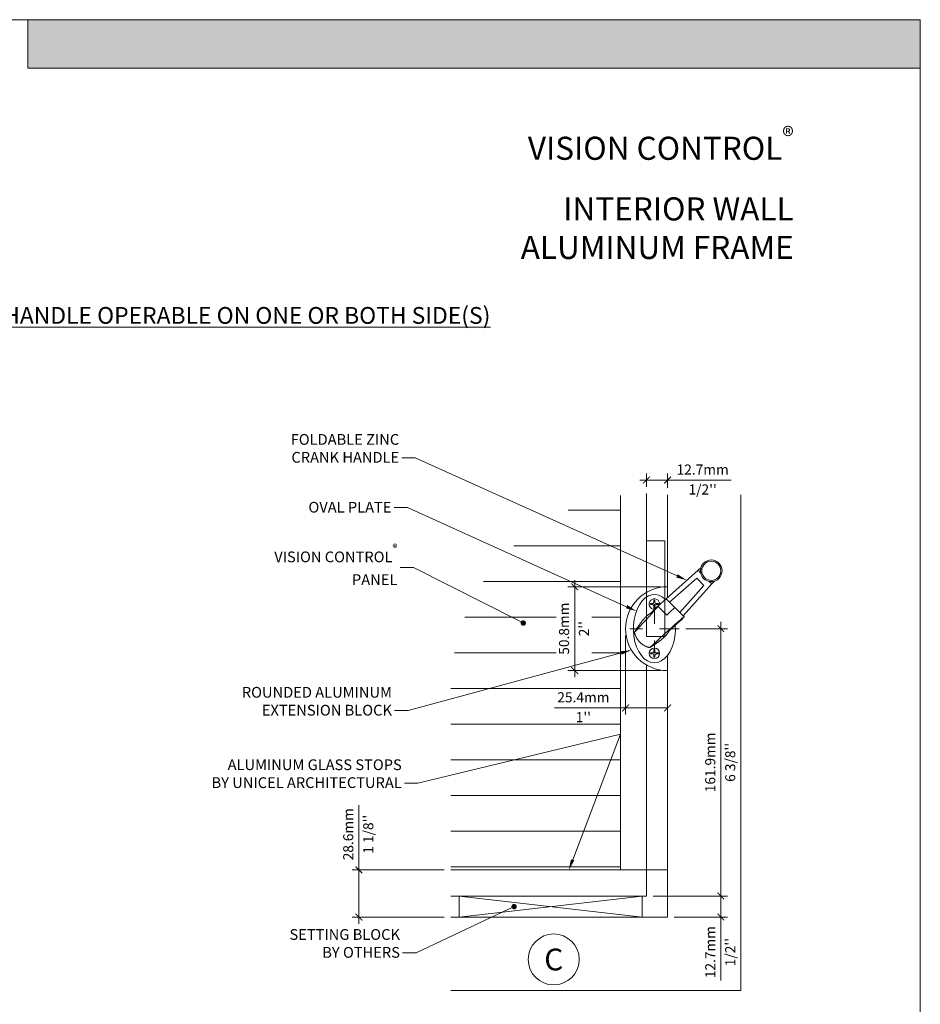
# Model space of a CAD drawing. Extents: x -54 to 135, y -173 to -42.
# Drawn here: x -29 to -24, y -68 to -62 of the extents above; entities that cross this region are included whole.
import ezdxf
from ezdxf import colors
from ezdxf.entities.mleader import LeaderData, LeaderLine
from ezdxf.math import Vec2, Vec3

# ---------------------------------------------------------------- set-up
doc = ezdxf.new("R2010")
doc.units = 0
doc.header["$LTSCALE"] = 0.375
doc.header["$MEASUREMENT"] = 0
for name, pattern in [('CENTER', [2, 1.25, -0.25, 0.25, -0.25]), ('DASHED', [0.75, 0.5, -0.25]), ('HIDDEN', [0.375, 0.25, -0.125])]:
    doc.linetypes.add(name, pattern=pattern)
doc.layers.get('0').update_dxf_attribs({"linetype": 'CONTINUOUS', "lineweight": 0})
doc.layers.get('DEFPOINTS').update_dxf_attribs({"linetype": 'CONTINUOUS', "lineweight": 5})
for name, color, linetype, lineweight in [('Catalogue Texte Anglais', 7, 'CONTINUOUS', 5), ('FRAME_H', 7, 'CONTINUOUS', 13), ('FRAME_L', 87, 'CONTINUOUS', 25)]:
    doc.layers.add(name, color=color, linetype=linetype, lineweight=lineweight)
doc.layers.add('OPERATOR', color=80, linetype='CONTINUOUS')
doc.layers.add('VISION CONTROL', color=120, linetype='CONTINUOUS')
doc.styles.get("Standard").update_dxf_attribs({"font": 'arial.ttf', "height": 0.08})
doc.styles.add('STYLUS BT', font='arial.ttf', dxfattribs={"height": 0.1})
doc.styles.add('T_ISO_0.5', font='arial.ttf', dxfattribs={"height": 0.06})
doc.dimstyles.new('catalogue ISO-0.25', dxfattribs={"dimscale": 0.5, "dimtxt": 0.06, "dimasz": 0.08, "dimexe": 0.08, "dimexo": 0.08, "dimgap": 0.05, "dimtad": 1, "dimdec": 1, "dimlfac": 101.6, "dimzin": 9, "dimdsep": 46, "dimtxsty": 'T_ISO_0.5', "dimblk": 'ARCHTICK', "dimcen": 0.5, "dimdle": 0.08, "dimclrd": 30, "dimclre": 165, "dimclrt": 7, "dimadec": 0, "dimazin": 0, "dimtfac": 1, "dimtdec": 1, "dimtmove": 0, "dimatfit": 3, "dimfxl": 0.15, "dimfrac": 2, "dimlwd": 9, "dimlwe": 9, "dimarcsym": 0})

# ---------------------------------------------------------------- blocks, each defined once
blk = doc.blocks.new('_ArchTick')
at = {"color": 0, "const_width": 0.15}
blk.add_lwpolyline([(-0.5, -0.5), (0.5, 0.5)], dxfattribs=at)
blk = doc.blocks.new('*D94')
at = {"color": 165, "lineweight": 9, "ltscale": 0.15, "transparency": 16777216}
for p, q in [((-25.6602, -64.879), (-25.6602, -64.7981)), ((-25.5349, -64.8853), (-25.5349, -64.7981))]:
    blk.add_line(p, q, dxfattribs=at)
at = {"color": 30, "lineweight": 9, "ltscale": 0.15, "transparency": 16777216}
for p, q in [((-25.7002, -64.8381), (-25.5349, -64.8381)), ((-25.5349, -64.8381), (-25.1566, -64.8381))]:
    blk.add_line(p, q, dxfattribs=at)
at = {"layer": 'DEFPOINTS', "color": 0, "lineweight": 0, "ltscale": 0.15, "transparency": 16777216}
for p in [(-25.5349, -64.8381), (-25.6602, -64.919), (-25.5349, -64.9253)]:
    blk.add_point(p, dxfattribs=at)
at = {"color": 30, "lineweight": 9, "ltscale": 0.15, "transparency": 16777216, "xscale": 0.04, "yscale": 0.04, "zscale": 0.04, "rotation": 180}
blk.add_blockref('_ArchTick', (-25.6602, -64.8381), dxfattribs=at)
at = {"color": 30, "lineweight": 9, "ltscale": 0.15, "transparency": 16777216, "xscale": 0.04, "yscale": 0.04, "zscale": 0.04}
blk.add_blockref('_ArchTick', (-25.5349, -64.8381), dxfattribs=at)
at = {"color": 7, "ltscale": 0.15, "transparency": 16777216, "char_height": 0.06, "attachment_point": 5, "style": 'T_ISO_0.5'}
for s, insert in [('12.7mm', (-25.3258, -64.783)), ("\\f\\X [;\\fArial;1/2''\\f]", (-25.3258, -64.8941))]:
    blk.add_mtext(s, dxfattribs=dict(at, insert=insert))
blk = doc.blocks.new('*D95')
at = {"color": 165, "lineweight": 9, "ltscale": 0.15, "transparency": 16777216}
for p, q in [((-25.6202, -67.3178), (-25.1773, -67.3178)), ((-25.4949, -67.4431), (-25.1773, -67.4431))]:
    blk.add_line(p, q, dxfattribs=at)
at = {"color": 30, "lineweight": 9, "ltscale": 0.15, "transparency": 16777216}
for p, q in [((-25.2173, -67.2778), (-25.2173, -67.4431)), ((-25.2173, -67.4431), (-25.2173, -67.8213))]:
    blk.add_line(p, q, dxfattribs=at)
at = {"layer": 'DEFPOINTS', "color": 0, "lineweight": 0, "ltscale": 0.15, "transparency": 16777216}
for p in [(-25.6602, -67.3178), (-25.5349, -67.4431), (-25.2173, -67.4431)]:
    blk.add_point(p, dxfattribs=at)
at = {"color": 30, "lineweight": 9, "ltscale": 0.15, "transparency": 16777216, "xscale": 0.04, "yscale": 0.04, "zscale": 0.04}
for p, rotation in [((-25.2173, -67.3178), 90), ((-25.2173, -67.4431), 270)]:
    blk.add_blockref('_ArchTick', p, dxfattribs=dict(at, rotation=rotation))
at = {"color": 7, "ltscale": 0.15, "transparency": 16777216, "char_height": 0.06, "attachment_point": 5, "rotation": 90, "style": 'T_ISO_0.5'}
for s, insert in [('12.7mm', (-25.2724, -67.6522)), ("\\f\\X [;\\fArial;1/2''\\f]", (-25.1613, -67.6522))]:
    blk.add_mtext(s, dxfattribs=dict(at, insert=insert))
blk = doc.blocks.new('*D96')
at = {"color": 165, "lineweight": 9, "ltscale": 0.15, "transparency": 16777216}
for p, q in [((-25.4266, -65.724), (-25.1773, -65.724)), ((-25.6202, -67.3178), (-25.1773, -67.3178))]:
    blk.add_line(p, q, dxfattribs=at)
at = {"color": 30, "lineweight": 9, "ltscale": 0.15, "transparency": 16777216}
blk.add_line((-25.2173, -67.3578), (-25.2173, -65.684), dxfattribs=at)
at = {"layer": 'DEFPOINTS', "color": 0, "lineweight": 0, "ltscale": 0.15, "transparency": 16777216}
for p in [(-25.4666, -65.724), (-25.2173, -65.724), (-25.6602, -67.3178)]:
    blk.add_point(p, dxfattribs=at)
at = {"color": 30, "lineweight": 9, "ltscale": 0.15, "transparency": 16777216, "xscale": 0.04, "yscale": 0.04, "zscale": 0.04}
for p, rotation in [((-25.2173, -65.724), 90), ((-25.2173, -67.3178), 270)]:
    blk.add_blockref('_ArchTick', p, dxfattribs=dict(at, rotation=rotation))
at = {"color": 7, "ltscale": 0.15, "transparency": 16777216, "char_height": 0.06, "attachment_point": 5, "rotation": 90, "style": 'T_ISO_0.5'}
for s, insert in [('161.9mm', (-25.2729, -66.5209)), ("\\f\\X [;\\fArial;6 3/8''\\f]", (-25.1613, -66.5209))]:
    blk.add_mtext(s, dxfattribs=dict(at, insert=insert))
blk = doc.blocks.new('*D97')
at = {"color": 30, "lineweight": 9, "ltscale": 0.15, "transparency": 16777216}
blk.add_line((-26.0882, -65.434), (-26.0882, -66.014), dxfattribs=at)
at = {"color": 165, "lineweight": 9, "ltscale": 0.15, "transparency": 16777216}
for p, q in [((-25.5749, -65.474), (-26.1282, -65.474)), ((-25.5749, -65.974), (-26.1282, -65.974))]:
    blk.add_line(p, q, dxfattribs=at)
at = {"layer": 'DEFPOINTS', "color": 0, "lineweight": 0, "ltscale": 0.15, "transparency": 16777216}
for p in [(-25.5349, -65.474), (-26.0882, -65.974), (-25.5349, -65.974)]:
    blk.add_point(p, dxfattribs=at)
at = {"color": 30, "lineweight": 9, "ltscale": 0.15, "transparency": 16777216, "xscale": 0.04, "yscale": 0.04, "zscale": 0.04}
for p, rotation in [((-26.0882, -65.474), 90), ((-26.0882, -65.974), 270)]:
    blk.add_blockref('_ArchTick', p, dxfattribs=dict(at, rotation=rotation))
at = {"color": 7, "ltscale": 0.15, "transparency": 16777216, "char_height": 0.06, "attachment_point": 5, "rotation": 90, "style": 'T_ISO_0.5'}
for s, insert in [('50.8mm', (-26.1439, -65.724)), ("\\f\\X [;\\fArial;2''\\f]", (-26.0331, -65.724))]:
    blk.add_mtext(s, dxfattribs=dict(at, insert=insert))
blk = doc.blocks.new('*D98')
at = {"color": 165, "lineweight": 9, "ltscale": 0.15, "transparency": 16777216}
for p, q in [((-25.7849, -65.764), (-25.7849, -66.2363)), ((-25.5349, -66.014), (-25.5349, -66.2363))]:
    blk.add_line(p, q, dxfattribs=at)
at = {"color": 30, "lineweight": 9, "ltscale": 0.15, "transparency": 16777216}
for p, q in [((-25.7849, -66.1963), (-26.2089, -66.1963)), ((-25.5349, -66.1963), (-25.8249, -66.1963))]:
    blk.add_line(p, q, dxfattribs=at)
at = {"layer": 'DEFPOINTS', "color": 0, "lineweight": 0, "ltscale": 0.15, "transparency": 16777216}
for p in [(-25.7849, -65.724), (-25.5349, -65.974), (-25.5349, -66.1963)]:
    blk.add_point(p, dxfattribs=at)
at = {"color": 30, "lineweight": 9, "ltscale": 0.15, "transparency": 16777216, "xscale": 0.04, "yscale": 0.04, "zscale": 0.04, "rotation": 180}
blk.add_blockref('_ArchTick', (-25.7849, -66.1963), dxfattribs=at)
at = {"color": 30, "lineweight": 9, "ltscale": 0.15, "transparency": 16777216, "xscale": 0.04, "yscale": 0.04, "zscale": 0.04}
blk.add_blockref('_ArchTick', (-25.5349, -66.1963), dxfattribs=at)
at = {"color": 7, "ltscale": 0.15, "transparency": 16777216, "char_height": 0.06, "attachment_point": 5, "style": 'T_ISO_0.5'}
for s, insert in [('25.4mm', (-26.0365, -66.1407)), ("\\f\\X [;\\fArial;1''\\f]", (-26.0365, -66.2514))]:
    blk.add_mtext(s, dxfattribs=dict(at, insert=insert))
blk = doc.blocks.new('*D99')
at = {"color": 30, "lineweight": 9, "ltscale": 0.15, "transparency": 16777216}
for p, q in [((-27.374, -67.1618), (-27.374, -66.7769)), ((-27.374, -67.4831), (-27.374, -67.1618))]:
    blk.add_line(p, q, dxfattribs=at)
at = {"color": 165, "lineweight": 9, "ltscale": 0.15, "transparency": 16777216}
for p, q in [((-26.8655, -67.1618), (-27.414, -67.1618)), ((-26.8655, -67.4431), (-27.414, -67.4431))]:
    blk.add_line(p, q, dxfattribs=at)
at = {"layer": 'DEFPOINTS', "color": 0, "lineweight": 0, "ltscale": 0.15, "transparency": 16777216}
for p in [(-27.374, -67.1618), (-26.8255, -67.1618), (-26.8255, -67.4431)]:
    blk.add_point(p, dxfattribs=at)
at = {"color": 30, "lineweight": 9, "ltscale": 0.15, "transparency": 16777216, "xscale": 0.04, "yscale": 0.04, "zscale": 0.04}
for p, rotation in [((-27.374, -67.1618), 90), ((-27.374, -67.4431), 270)]:
    blk.add_blockref('_ArchTick', p, dxfattribs=dict(at, rotation=rotation))
at = {"color": 7, "ltscale": 0.15, "transparency": 16777216, "char_height": 0.06, "attachment_point": 5, "rotation": 90, "style": 'T_ISO_0.5'}
for s, insert in [('28.6mm', (-27.4296, -66.9494)), ("\\f\\X [;\\fArial;1 1/8''\\f]", (-27.318, -66.9494))]:
    blk.add_mtext(s, dxfattribs=dict(at, insert=insert))
blk = doc.blocks.new('_Dot')
at = {"color": 0, "linetype": 'ByBlock', "lineweight": -2}
blk.add_line((-0.5, 0), (-1, 0), dxfattribs=at)
at = {"color": 0, "linetype": 'ByBlock', "const_width": 0.5}
blk.add_lwpolyline([(-0.25, 0, 1), (0.25, 0, 1)], format="xyb", close=True, dxfattribs=at)

msp = doc.modelspace()

# ---------------------------------------------------------------- hatches: boundary and pattern name
at = {"ltscale": 0.15, "true_color": 0x009ada}
h = msp.add_hatch(color=142, dxfattribs=at)
h.dxf.hatch_style = 1
h.paths.add_polyline_path([(-24.02895905, -62.38249907), (-29.34556386, -62.38249907), (-29.34556386, -62.09363913), (-24.02895905, -62.09363913)])
at = {"layer": 'FRAME_H', "lineweight": 0, "ltscale": 0.25, "transparency": 33554559}
h = msp.add_hatch(dxfattribs=at)
h.set_pattern_fill('ANSI31', color=142, scale=1.7, angle=315, style=0)
h.set_pattern_definition([(0, (477.14323, 170.85704), (7e-17, 0.2125), [])])
h.paths.add_polyline_path([(-25.98617245, -65.91582602), (-26.19845531, -65.91582602), (-26.19845531, -65.51815219), (-25.98617245, -65.51815219)], flags=16)
edge = h.paths.add_edge_path()
edge.add_arc((-25.65590392, -66.08860041), 1.16959211, 97.874265461, 179.788214831)
edge.add_line((-26.82548804, -66.0842772), (-26.82548804, -67.16107652))
edge.add_line((-26.82548804, -67.16107652), (-25.81613762, -67.16107652))
edge.add_line((-25.81613762, -67.16107652), (-25.81613762, -64.93003628))

# ---------------------------------------------------------------- linework, layer by layer
at = {"color": 142, "ltscale": 0.15, "true_color": 0x009ada}
for p, q in [((-29.34556386, -62.38249907), (-29.34556386, -62.09363913)), ((-24.02895905, -62.38249907), (-29.34556386, -62.38249907))]:
    msp.add_line(p, q, dxfattribs=at)
at = {"linetype": 'CENTER', "lineweight": 0, "ltscale": 0.25}
for p, q in [((-25.61322481, -65.57742111), (-25.61322481, -65.87058072)), ((-25.46664501, -65.72400091), (-25.75980462, -65.72400091))]:
    msp.add_line(p, q, dxfattribs=at)
at = {"color": 7, "lineweight": 0}
for points in [[(-25.09738762, -64.92528586), (-25.09738762, -67.88059042), (-26.82548804, -67.88059042)], [(-25.81613762, -64.93003628), (-25.81613762, -67.16184042)], [(-25.53488762, -64.92528586), (-25.53488762, -65.53804429)], [(-25.53488762, -65.88367501), (-25.53488762, -67.44309042), (-26.82548804, -67.44309042)], [(-26.82548804, -67.16184042), (-25.53488762, -67.16184042), (-25.53488762, -67.41309042)]]:
    msp.add_lwpolyline(points, dxfattribs=at)
msp.add_lwpolyline([(-25.53488762, -65.53804429), (-25.53488762, -65.47400091, 1), (-25.53488762, -65.97400091), (-25.53488762, -65.88367501)], format="xyb", dxfattribs=at)
msp.add_lwpolyline([(-25.60990285, -65.56662472, 0.4142135624), (-25.60242842, -65.57409914), (-25.5896653, -65.57409914), (-25.5896653, -65.58074307), (-25.60242842, -65.58074307, 0.4142135624), (-25.60990285, -65.5882175), (-25.60990285, -65.60098062), (-25.61654678, -65.60098062), (-25.61654678, -65.5882175, 0.4142135624), (-25.6240212, -65.58074307), (-25.63678433, -65.58074307), (-25.63678433, -65.57409914), (-25.6240212, -65.57409914, 0.4142135624), (-25.61654678, -65.56662472), (-25.61654678, -65.55386159), (-25.60990285, -65.55386159)], format="xyb", close=True, dxfattribs=at)
at = {"color": 7}
msp.add_lwpolyline([(-25.60990285, -65.86025195, 0.4142135624), (-25.60242842, -65.86772637), (-25.5896653, -65.86772637), (-25.5896653, -65.87437031), (-25.60242842, -65.87437031, 0.4142135624), (-25.60990285, -65.88184473), (-25.60990285, -65.89460785), (-25.61654678, -65.89460785), (-25.61654678, -65.88184473, 0.4142135624), (-25.6240212, -65.87437031), (-25.63678433, -65.87437031), (-25.63678433, -65.86772637), (-25.6240212, -65.86772637, 0.4142135624), (-25.61654678, -65.86025195), (-25.61654678, -65.84748883), (-25.60990285, -65.84748883)], format="xyb", close=True, dxfattribs=at)
msp.add_circle((-25.61322481, -65.87104834), 0.03114343, dxfattribs=at)
at = {"color": 7, "linetype": 'Continuous', "lineweight": 15}
msp.add_circle((-26.21307393, -67.69588021), 0.15193528, dxfattribs=at)
at = {"color": 7, "lineweight": 0}
msp.add_arc((-25.61322481, -65.57742111), 0.03114343, 354.602134132, 272.29231022, dxfattribs=at)
at = {"layer": 'DEFPOINTS', "color": 3, "ltscale": 0.15}
msp.add_lwpolyline([(-32.52892224, -73.0935915), (-24.02897907, -73.0935915), (-24.02897907, -62.09366504), (-32.52892224, -62.09366504)], close=True, dxfattribs=at)
at = {"layer": 'FRAME_L', "linetype": 'ByBlock', "lineweight": 0, "ltscale": 0.75, "extrusion": (0, 0, -1)}
msp.add_ellipse((-25.61322481, -65.72400091), major_axis=(0, 0.2036767), ratio=0.6153846154, start_param=1.4656523852, end_param=6.8289471145, dxfattribs=at)
at = {"layer": 'OPERATOR', "lineweight": 0}
for p, q in [((-25.35299624, -65.3754648), (-25.54337283, -65.5456286)), ((-25.33604268, -65.36031124), (-25.35299624, -65.3754648)), ((-25.35299624, -65.3754648), (-25.33764935, -65.39081169)), ((-25.36128697, -65.42254936), (-25.52242368, -65.56657775)), ((-25.31801088, -65.46582545), (-25.36128697, -65.42254936)), ((-25.28627321, -65.44218783), (-25.27092632, -65.45753471)), ((-25.27092632, -65.45753471), (-25.25577277, -65.44058115)), ((-25.46203928, -65.62696216), (-25.31801088, -65.46582545)), ((-25.44109013, -65.64791131), (-25.27092632, -65.45753471)), ((-25.59278828, -65.58979748), (-25.54337283, -65.5456286)), ((-25.54337283, -65.5456286), (-25.49223148, -65.59676996)), ((-25.60219453, -65.59768521), (-25.59091833, -65.59081531)), ((-25.59278828, -65.58979748), (-25.6003679, -65.59657235)), ((-25.59091833, -65.59081531), (-25.53859758, -65.64313606)), ((-25.49223148, -65.59676996), (-25.52038846, -65.62492694)), ((-25.52038846, -65.62492694), (-25.49223148, -65.59676996)), ((-25.43561651, -65.65338493), (-25.49223148, -65.59676996)), ((-25.52038846, -65.62492694), (-25.53859758, -65.64313606))]:
    msp.add_line(p, q, dxfattribs=at)
at = {"layer": 'OPERATOR', "color": 2, "linetype": 'HIDDEN', "lineweight": 0, "ltscale": 10}
msp.add_lwpolyline([(-25.66022713, -65.77087591), (-25.55085213, -65.77087591), (-25.55085213, -65.20056341), (-25.66022713, -65.20056341)], close=True, dxfattribs=at)
at = {"layer": 'OPERATOR', "lineweight": 0, "flags": 128}
for points in [[(-25.67507898, -65.66521165), (-25.67703185, -65.66748103), (-25.6789099, -65.66970547), (-25.68069506, -65.67185668), (-25.68237506, -65.67391273), (-25.6839624, -65.67588255), (-25.68555658, -65.67788656), (-25.68717035, -65.67994058), (-25.68880423, -65.68204538), (-25.69045872, -65.68420169), (-25.69213435, -65.68641027), (-25.69383162, -65.68867189), (-25.69555092, -65.6909871), (-25.6972737, -65.69333061), (-25.69898539, -65.6956816), (-25.70068449, -65.69803677), (-25.7023695, -65.70039281), (-25.70403893, -65.70274643), (-25.70569126, -65.70509432), (-25.70732501, -65.70743319), (-25.70893868, -65.70975975), (-25.71053076, -65.71207067), (-25.71209976, -65.71436268), (-25.71364418, -65.71663246), (-25.71516252, -65.71887672), (-25.71665329, -65.72109216), (-25.71811498, -65.72327548)], [(-25.63174317, -65.63033748), (-25.63232237, -65.63056032), (-25.63291711, -65.63079711), (-25.63352728, -65.63104841), (-25.63415275, -65.63131474), (-25.6347934, -65.63159666), (-25.63544911, -65.63189471), (-25.63611977, -65.63220943), (-25.63680524, -65.63254138), (-25.63750542, -65.63289109), (-25.63822018, -65.6332591), (-25.63894941, -65.63364597), (-25.63969298, -65.63405223), (-25.64045077, -65.63447843), (-25.64122267, -65.63492512), (-25.64200855, -65.63539283), (-25.64280829, -65.63588212), (-25.6436278, -65.63639723), (-25.64447415, -65.63694359), (-25.64534753, -65.63752263), (-25.64624812, -65.63813582), (-25.64717609, -65.63878459), (-25.64813162, -65.63947039), (-25.64911487, -65.64019467), (-25.65012603, -65.64095886), (-25.65116528, -65.64176442), (-25.65223279, -65.64261278), (-25.65332873, -65.64350539), (-25.65445328, -65.6444437), (-25.65561153, -65.64543341), (-25.65686925, -65.64653446), (-25.65824443, -65.64776911), (-25.65973386, -65.6491417), (-25.6613343, -65.65065654), (-25.66305837, -65.65233356), (-25.66499672, -65.65427317), (-25.66715803, -65.65650109), (-25.66957336, -65.65906903), (-25.67225169, -65.66200867), (-25.67507898, -65.66521165)], [(-25.71811498, -65.72327548), (-25.71876123, -65.72424418), (-25.71940107, -65.72520534), (-25.72003437, -65.72615863), (-25.72066097, -65.72710374), (-25.7212807, -65.72804034), (-25.7218934, -65.7289681), (-25.72249948, -65.72988756), (-25.72310286, -65.7308046), (-25.72370425, -65.73172026), (-25.72430356, -65.73263439), (-25.72490072, -65.73354682), (-25.72549564, -65.73445738), (-25.72608823, -65.73536591), (-25.72667842, -65.73627225), (-25.72726611, -65.73717622), (-25.72785122, -65.73807767), (-25.72843367, -65.73897643), (-25.72901338, -65.73987233), (-25.72959025, -65.74076521), (-25.73016421, -65.7416549), (-25.73073517, -65.74254125), (-25.73130305, -65.74342408), (-25.73186777, -65.74430323), (-25.73242922, -65.74517853)], [(-25.56067318, -65.77961745), (-25.55741772, -65.7767431), (-25.55444164, -65.77402945), (-25.55183961, -65.77157885), (-25.54960658, -65.76940888), (-25.54764664, -65.76744609), (-25.54592571, -65.76567193), (-25.54443548, -65.76409249), (-25.54309901, -65.76263798), (-25.54186817, -65.76126321), (-25.54073975, -65.75997008), (-25.53971053, -65.75876051), (-25.53877729, -65.7576364), (-25.53793459, -65.75659686), (-25.53714052, -65.75559426), (-25.53637963, -65.75461071), (-25.53565106, -65.75364611), (-25.53495395, -65.75270033), (-25.53428744, -65.75177327), (-25.53365068, -65.75086482), (-25.5330428, -65.74997486), (-25.53246295, -65.74910328), (-25.53191027, -65.74824998), (-25.53138391, -65.74741483), (-25.53088299, -65.74659773), (-25.53040668, -65.74579857), (-25.52995409, -65.74501723), (-25.52952439, -65.74425361), (-25.52911671, -65.74350758), (-25.5287302, -65.74277905), (-25.52836399, -65.74206789), (-25.52801722, -65.741374), (-25.52768875, -65.74069658), (-25.52737601, -65.74003127), (-25.52707823, -65.73937737), (-25.52679499, -65.73873496), (-25.52652588, -65.7381041), (-25.52627045, -65.73748489), (-25.5260283, -65.73687738), (-25.52579901, -65.73628164)], [(-25.73242922, -65.74517853), (-25.73183687, -65.74784234), (-25.73117561, -65.75050228), (-25.7304454, -65.75315701), (-25.7296462, -65.75580521), (-25.72877797, -65.75844555), (-25.72784067, -65.76107669), (-25.72683427, -65.76369732), (-25.72575871, -65.76630609), (-25.72461396, -65.76890169), (-25.72340156, -65.77147963), (-25.72212445, -65.77403331), (-25.7207832, -65.77656139), (-25.71937832, -65.77906257), (-25.71791032, -65.78153556), (-25.71637972, -65.78397911), (-25.71478703, -65.78639193), (-25.71313277, -65.78877275), (-25.71141743, -65.79112027), (-25.70964157, -65.79343324), (-25.70780567, -65.79571037), (-25.70591025, -65.79795038), (-25.70395583, -65.800152), (-25.70194393, -65.80231283), (-25.69988393, -65.80442241)], [(-25.618737, -65.82265345), (-25.61661496, -65.82123286), (-25.61451801, -65.81982216), (-25.61244605, -65.81842123), (-25.61039897, -65.81702994), (-25.60837668, -65.81564818), (-25.60637907, -65.81427579), (-25.60440606, -65.81291267), (-25.60245753, -65.81155867), (-25.60053338, -65.81021369), (-25.59863352, -65.80887758), (-25.59675785, -65.80755021), (-25.59490626, -65.80623147), (-25.59307749, -65.80492038), (-25.59118697, -65.80355557), (-25.58919149, -65.80210401), (-25.58710353, -65.80057247), (-25.58493559, -65.7989677), (-25.58270014, -65.79729647), (-25.58040966, -65.79556553), (-25.57807456, -65.79378006), (-25.57559696, -65.79186085), (-25.5729451, -65.78977606), (-25.57015527, -65.78754541), (-25.56716798, -65.7851098), (-25.56398428, -65.78245409), (-25.56067318, -65.77961745)], [(-25.69988393, -65.80442241), (-25.69777826, -65.80647882), (-25.69562898, -65.80848062), (-25.69343723, -65.81042708), (-25.6912042, -65.81231751), (-25.68893104, -65.81415117), (-25.6866189, -65.81592736), (-25.68426895, -65.81764537), (-25.68188236, -65.81930447), (-25.67946028, -65.82090395), (-25.67700387, -65.8224431), (-25.67451436, -65.82392117), (-25.67199917, -65.82533393), (-25.6694639, -65.82667873), (-25.66690992, -65.82795553), (-25.66433858, -65.82916423), (-25.66175124, -65.83030478), (-25.65914927, -65.83137711), (-25.65653402, -65.83238116), (-25.65390687, -65.83331685), (-25.65126916, -65.83418413), (-25.64862226, -65.83498292), (-25.64596754, -65.83571315), (-25.64330635, -65.83637477), (-25.64064005, -65.8369677)], [(-25.64064005, -65.8369677), (-25.63967969, -65.83635163), (-25.6387235, -65.83573732), (-25.63777147, -65.83512473), (-25.63682361, -65.83451389), (-25.63587992, -65.83390477), (-25.63494039, -65.83329738), (-25.63400501, -65.83269172), (-25.6330738, -65.83208776), (-25.63214672, -65.83148551), (-25.63122381, -65.83088497), (-25.63030504, -65.83028612), (-25.62939041, -65.82968898), (-25.62847993, -65.82909351), (-25.62757358, -65.82849974), (-25.62667136, -65.82790764), (-25.62577328, -65.82731721), (-25.62487933, -65.82672846), (-25.6239895, -65.82614136), (-25.6231038, -65.82555593), (-25.62222221, -65.82497215), (-25.62134474, -65.82439002), (-25.62047139, -65.82380953), (-25.61960214, -65.82323067), (-25.618737, -65.82265345)]]:
    msp.add_lwpolyline(points, dxfattribs=at)
at = {"layer": 'OPERATOR', "lineweight": 0}
for radius in [0.06445123, 0.05693086]:
    msp.add_circle((-25.27431684, -65.37885532), radius, dxfattribs=at)
at = {"layer": 'OPERATOR', "lineweight": 0, "extrusion": (0, 0, -1)}
for centre, major_axis, start_param, end_param in [((-25.5228827, -65.46630631), (-0.37348888, -0.42983314), 4.9582780458, 5.3697697469), ((-25.5228827, -65.46630631), (-0.32964597, -0.37937612), 5.0179492439, 5.11131762), ((-25.36176784, -65.62742118), (0.42983314, 0.37348888), 4.0550082138, 4.5129457128), ((-25.36176784, -65.62742118), (0.37937612, 0.32964597), 4.3134603408, 4.5129457128), ((-25.4608402, -65.67531155), (0.02522851, 0.02192146), 4.5129457128, 7.6545383664)]:
    msp.add_ellipse(centre, major_axis=major_axis, ratio=0.0548772669, start_param=start_param, end_param=end_param, dxfattribs=at)
msp.add_ellipse((-25.4608402, -65.67531155), major_axis=(-0.01043284, -0.00906526), ratio=0.0548772669, dxfattribs=at)
at = {"layer": 'VISION CONTROL', "linetype": 'DASHED', "lineweight": 15, "ltscale": 10}
for points in [[(-25.66022713, -64.9190163), (-25.66022713, -65.47400091)], [(-25.66022713, -65.94031089), (-25.66022713, -67.31775091), (-26.82548804, -67.31775091)]]:
    msp.add_lwpolyline(points, dxfattribs=at)
at = {"layer": 'VISION CONTROL', "linetype": 'DASHED', "lineweight": 0, "ltscale": 10}
msp.add_lwpolyline([(-25.68584367, -67.31775091), (-25.68584367, -67.44309042), (-26.77725385, -67.44309042), (-26.77725385, -67.31775091), (-25.68584367, -67.31775091), (-25.68584367, -67.44309042), (-26.77725385, -67.31775091), (-26.77725385, -67.44309042), (-25.68584367, -67.31775091)], dxfattribs=at)

# ---------------------------------------------------------------- texts
at = {"color": 7, "linetype": 'Continuous', "insert": (-26.21307393, -67.69588021), "char_height": 0.13, "attachment_point": 5, "style": 'STYLUS BT'}
msp.add_mtext_dynamic_manual_height_columns('\\pxqc;C', width=0.4212215316, gutter_width=0.3, heights=[0], dxfattribs=at)
at = {"layer": 'Catalogue Texte Anglais', "ltscale": 0.15, "style": 'STYLUS BT'}
for s, width, gutter_width, insert, char_height, attachment_point in [('\\A1;\\pxqr;{\\C142;\\c14326272;VISION CONTROL\\H0.75831x;\\S®^ ;\\H1.3187x;\\P\\A0;INTERIOR WALL\\PALUMINUM FRAME}', 2.7238380325, 35, (-24.78352958, -62.73477612), 0.1377508568, 3), ('\\pxqc;{\\LCRANK HANDLE OPERABLE ON ONE OR BOTH SIDE(S)}', 8.4999431733, 0.3, (-32.52892224, -63.80652608), 0.1, 1)]:
    msp.add_mtext_dynamic_manual_height_columns(s, width=width, gutter_width=gutter_width, heights=[0], dxfattribs=dict(at, insert=insert, char_height=char_height, attachment_point=attachment_point))

# ---------------------------------------------------------------- dimensions: what is measured, and where the dimension line sits
at = {"ltscale": 0.15}
dim = msp.add_linear_dim(base=(-25.53488762, -64.83809051), p1=(-25.66022713, -64.9190163), p2=(-25.53488762, -64.92528586), dimstyle='catalogue ISO-0.25', override={"dimpost": 'mm\\X\\f\\X'}, dxfattribs=at)
dim.commit()
dim.dimension.update_dxf_attribs({"geometry": '*D94', "text_midpoint": (-25.32576074, -64.83809051)})
for base, p1, p2, picture, middle in [((-26.08822533, -65.97400091), (-25.53488762, -65.47400091), (-25.53488762, -65.97400091), '*D97', (-26.08822533, -65.72400091)), ((-25.21730322, -65.72400091), (-25.66022713, -67.31775091), (-25.46664501, -65.72400091), '*D96', (-25.21730322, -66.52087591)), ((-27.37399957, -67.16184042), (-26.82548804, -67.44309042), (-26.82548804, -67.16184042), '*D99', (-27.37399957, -66.94937794)), ((-25.21730322, -67.44309042), (-25.66022713, -67.31775091), (-25.53488762, -67.44309042), '*D95', (-25.21730322, -67.6522173))]:
    dim = msp.add_linear_dim(base=base, p1=p1, p2=p2, angle=90, dimstyle='catalogue ISO-0.25', override={"dimpost": 'mm\\X\\f\\X'}, dxfattribs=at)
    dim.commit()
    dim.dimension.update_dxf_attribs({"geometry": picture, "text_midpoint": middle})
dim = msp.add_linear_dim(base=(-25.53488762, -66.1963206), p1=(-25.78488762, -65.72400091), p2=(-25.53488762, -65.97400091), dimstyle='catalogue ISO-0.25', override={"dimpost": 'mm\\X\\f\\X'}, dxfattribs=at)
dim.commit()
dim.dimension.update_dxf_attribs({"geometry": '*D98', "text_midpoint": (-26.03648093, -66.1963206), "dimtype": 160})

# ---------------------------------------------------------------- leaders
at = {"layer": 'Catalogue Texte Anglais', "ltscale": 0.15}
ml = msp.add_multileader_mtext('Standard', dxfattribs=at)
ml.set_content('FOLDABLE ZINC\\PCRANK HANDLE', color=256)
ml.set_leader_properties(color=30, linetype='ByLayer', lineweight=-1)
ml.build(insert=Vec2(0, 0))
ml.multileader.update_dxf_attribs({"text_right_attachment_type": 3, "dogleg_length": 0.1, "arrow_head_size": 0.064, "scale": 0.8})
ctx = ml.context
ctx.base_point, ctx.scale, ctx.char_height, ctx.arrow_head_size, ctx.landing_gap_size, ctx.plane_origin = Vec3(-27.84117023, -64.59637203), 0.8, 0.064, 0.064, 0.016, Vec3(-25.2602395, -65.31596025)
ctx.right_attachment, ctx.text_align_type = 3, 2
notes = []
notes.append((ctx, [(1, (1, 1, 0), (-27.03791784, -64.70526516), (-1, 0), 0.08, [(0, [(-25.42004366, -65.43539362)], 0, [])])]))
ctx.mtext.insert, ctx.mtext.alignment, ctx.mtext.flow_direction = Vec3(-27.13391784, -64.56382632), 3, 5
ml = msp.add_multileader_mtext('Standard', dxfattribs=at)
ml.set_content('OVAL PLATE', color=256)
ml.set_leader_properties(color=30, linetype='ByLayer', lineweight=-1)
ml.build(insert=Vec2(0, 0))
ml.multileader.update_dxf_attribs({"text_right_attachment_type": 3, "dogleg_length": 0.1, "arrow_head_size": 0.064, "scale": 0.8})
ctx = ml.context
ctx.base_point, ctx.scale, ctx.char_height, ctx.arrow_head_size, ctx.landing_gap_size, ctx.plane_origin = Vec3(-27.73350447, -65.00041009), 0.8, 0.064, 0.064, 0.016, Vec3(-25.50121129, -65.81539128)
ctx.right_attachment, ctx.text_align_type = 3, 2
notes.append((ctx, [(1, (1, 1, 0), (-27.08400924, -65.00154515), (-1, 0), 0.08, [(0, [(-25.72044182, -65.61924462)], 0, [])])]))
ctx.mtext.insert, ctx.mtext.alignment, ctx.mtext.flow_direction = Vec3(-27.18000924, -64.96786438), 3, 5
ml = msp.add_multileader_mtext('Standard', dxfattribs=at)
ml.set_content('VISION CONTROL{\\A1;\\H0.7x;\\C7;\\S®^ ;}\\PPANEL', color=256)
ml.set_leader_properties(color=30, linetype='ByLayer', lineweight=-1)
ml.set_arrow_properties(name='DOT')
ml.build(insert=Vec2(0, 0))
ml.multileader.update_dxf_attribs({"text_right_attachment_type": 3, "dogleg_length": 0.1, "arrow_head_size": 0.032, "scale": 0.8})
ctx = ml.context
ctx.base_point, ctx.scale, ctx.char_height, ctx.arrow_head_size, ctx.landing_gap_size, ctx.plane_origin = Vec3(-27.97165768, -65.25244818), 0.8, 0.064, 0.032, 0.016, Vec3(-26.44456712, -65.80290988)
ctx.right_attachment, ctx.text_align_type = 3, 2
notes.append((ctx, [(0, (1, 1, 0), (-27.04890516, -65.3602499), (-1, 0), 0.08, [(0, [(-26.39462507, -65.69032457)], 0, [])])]))
ctx.mtext.insert, ctx.mtext.alignment, ctx.mtext.flow_direction = Vec3(-27.14490516, -65.22044818), 3, 5
ml = msp.add_multileader_mtext('Standard', dxfattribs=at)
ml.set_content('{\\C7;ROUNDED ALUMINUM\\PEXTENSION BLOCK}', color=256)
ml.set_leader_properties(color=30, linetype='ByLayer', lineweight=-1)
ml.build(insert=Vec2(0, 0))
ml.multileader.update_dxf_attribs({"text_right_attachment_type": 3, "dogleg_length": 0.1, "arrow_head_size": 0.064, "scale": 0.8})
ctx = ml.context
ctx.base_point, ctx.scale, ctx.char_height, ctx.arrow_head_size, ctx.landing_gap_size, ctx.plane_origin = Vec3(-28.13306347, -66.1037173), 0.8, 0.064, 0.064, 0.016, Vec3(-25.89122712, -65.88818548)
ctx.right_attachment, ctx.text_align_type = 3, 2
notes.append((ctx, [(1, (1, 1, 0), (-27.08114532, -66.21265409), (-1, 0), 0.08, [(0, [(-25.74998423, -65.85203842)], 0, [])])]))
ctx.mtext.insert, ctx.mtext.alignment, ctx.mtext.flow_direction = Vec3(-27.17714532, -66.0711716), 3, 5
ml = msp.add_multileader_mtext('Standard', dxfattribs=at)
ml.set_content('ALUMINUM GLASS STOPS\\PBY UNICEL ARCHITECTURAL', color=256)
ml.set_leader_properties(color=30, linetype='ByLayer', lineweight=-1)
ml.build(insert=Vec2(0, 0))
ml.multileader.update_dxf_attribs({"text_right_attachment_type": 3, "dogleg_length": 0.1, "arrow_head_size": 0.064, "scale": 0.8})
ctx = ml.context
ctx.base_point, ctx.scale, ctx.char_height, ctx.arrow_head_size, ctx.landing_gap_size, ctx.plane_origin = Vec3(-28.37195409, -66.53562736), 0.8, 0.064, 0.064, 0.016, Vec3(-26.12285401, -67.13107652)
ctx.right_attachment, ctx.text_align_type = 3, 2
notes.append((ctx, [(0, (1, 1, 0), (-27.02273718, -66.6445205), (-1, 0), 0.08, [(1, [(-26.12285401, -67.16184042), (-25.81613762, -66.35214408)], 0, [])])]))
ctx.mtext.insert, ctx.mtext.alignment, ctx.mtext.flow_direction = Vec3(-27.11873718, -66.50308166), 3, 5
ml = msp.add_multileader_mtext('Standard', dxfattribs=at)
ml.set_content('SETTING BLOCK\\PBY OTHERS', color=256)
ml.set_leader_properties(color=30, linetype='ByLayer', lineweight=-1)
ml.set_arrow_properties(name='DOT')
ml.build(insert=Vec2(0, 0))
ml.multileader.update_dxf_attribs({"text_right_attachment_type": 3, "dogleg_length": 0.1, "arrow_head_size": 0.032, "scale": 0.8})
ctx = ml.context
ctx.base_point, ctx.scale, ctx.char_height, ctx.arrow_head_size, ctx.landing_gap_size, ctx.plane_origin = Vec3(-27.85651475, -67.5474604), 0.8, 0.064, 0.032, 0.016, Vec3(-26.23150024, -67.38084313)
ctx.right_attachment, ctx.text_align_type = 3, 2
notes.append((ctx, [(1, (1, 1, 0), (-27.03331148, -67.65639719), (-1, 0), 0.08, [(0, [(-26.44909027, -67.38084313)], 0, [])])]))
ctx.mtext.insert, ctx.mtext.alignment, ctx.mtext.flow_direction = Vec3(-27.12931148, -67.5149147), 3, 5
for ctx, leaders in notes:
    for number, flags, end, landing, length, lines in leaders:
        leader = LeaderData()
        leader.index, (leader.has_last_leader_line, leader.has_dogleg_vector, leader.attachment_direction) = number, flags
        leader.last_leader_point, leader.dogleg_vector, leader.dogleg_length = Vec3(end), Vec3(landing), length
        for number, points, colour, breaks in lines:
            line = LeaderLine()
            line.index, line.vertices, line.color, line.breaks = number, Vec3.list(points), colors.encode_raw_color(colour), breaks
            leader.lines.append(line)
        ctx.leaders.append(leader)

doc.saveas('drawing.dxf')
